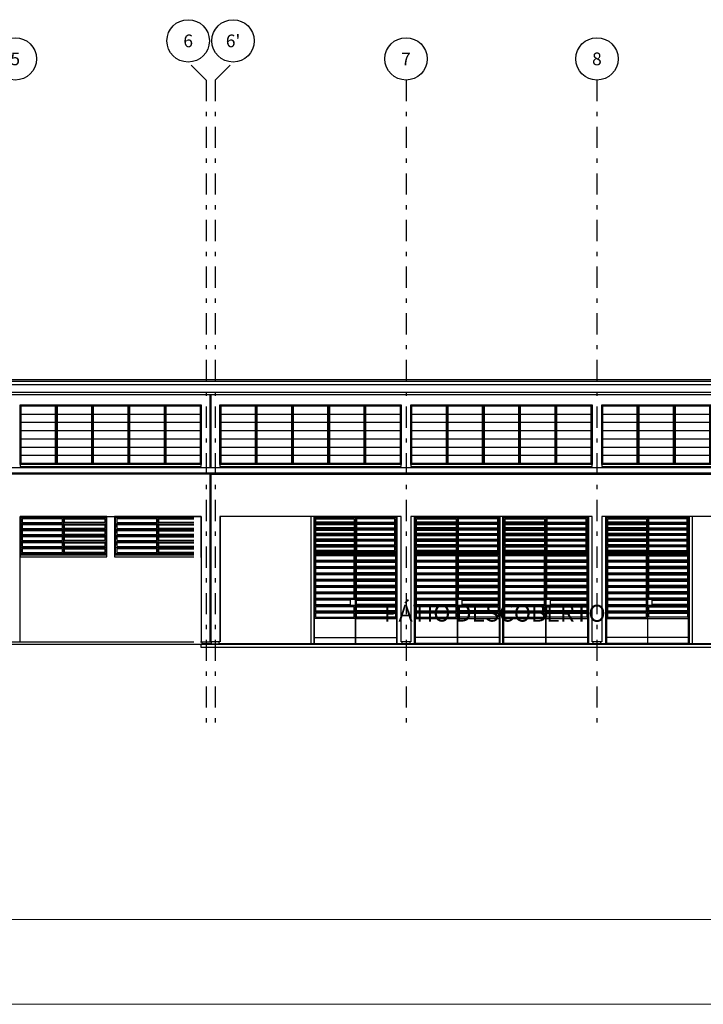
# Model space of a CAD drawing. Units: metres. Extents: x 427419 to 429258, y 7622411 to 7622644.
# Drawn here: x 429134 to 429150, y 7622526 to 7622549 of the extents above; entities that cross this region are included whole.
import ezdxf
from ezdxf.enums import TextEntityAlignment as Align
from ezdxf.xclip import XClip

# ---------------------------------------------------------------- set-up
doc = ezdxf.new("R2010")
doc.units = ezdxf.units.M
doc.header["$XCLIPFRAME"] = 2
doc.set_wipeout_variables(frame=1)
doc.linetypes.add('DASHDOT', pattern=[1, 0.5, -0.25, 0, -0.25])
doc.layers.get('0').update_dxf_attribs({"lineweight": 0})
for name, color, linetype in [('ARQ_0CORTE', 3, 'Continuous'), ('ARQ_1PLANO', 7, 'Continuous'), ('ARQ_2PLANO', 7, 'Continuous'), ('ARQ_3PLANO', 7, 'Continuous'), ('ARQ_4PLANO', 252, 'Continuous'), ('ARQ_CXO', 7, 'Continuous'), ('ARQ_EIXO', 7, 'DASHDOT'), ('CR-1_CORTES_BASE_03$0$CAI', 6, 'Continuous'), ('CR-1_CORTES_BASE_03$0$VIS1', 1, 'Continuous'), ('TXT-R175', 4, 'Continuous'), ('VIZINHOS', 2, 'Continuous')]:
    doc.layers.add(name, color=color, linetype=linetype)
doc.styles.add('ROMANS', font='romans.shx', dxfattribs={"height": 15})

# ---------------------------------------------------------------- blocks, each defined once
blk = doc.blocks.new('CR-1_CORTES_BASE_03$0$A$12')
at = {"layer": 'ARQ_CXO', "color": 7}
for points in [[(-0.015, 0), (1.95, 0), (1.95, 0.85), (-0.015, 0.85)], [(0.01, 0.025), (1.925, 0.025), (1.925, 0.825), (0.01, 0.825)], [(0.01, 0.825), (0.967, 0.825), (0.967, 0.691), (0.01, 0.691)], [(0.035, 0.8), (0.942, 0.8), (0.942, 0.716), (0.035, 0.716)], [(1.925, 0.825), (0.967, 0.825), (0.967, 0.691), (1.925, 0.691)], [(1.9, 0.8), (0.992, 0.8), (0.992, 0.716), (1.9, 0.716)], [(0.035, 0.666), (0.942, 0.666), (0.942, 0.583), (0.035, 0.583)], [(0.035, 0.533), (0.942, 0.533), (0.942, 0.45), (0.035, 0.45)], [(1.9, 0.666), (0.992, 0.666), (0.992, 0.583), (1.9, 0.583)], [(1.9, 0.533), (0.992, 0.533), (0.992, 0.45), (1.9, 0.45)], [(0.035, 0.4), (0.942, 0.4), (0.942, 0.317), (0.035, 0.317)], [(0.035, 0.267), (0.942, 0.267), (0.942, 0.184), (0.035, 0.184)], [(1.9, 0.4), (0.992, 0.4), (0.992, 0.317), (1.9, 0.317)], [(1.9, 0.267), (0.992, 0.267), (0.992, 0.184), (1.9, 0.184)], [(0.01, 0.159), (0.967, 0.159), (0.967, 0.025), (0.01, 0.025)], [(0.035, 0.134), (0.942, 0.134), (0.942, 0.05), (0.035, 0.05)], [(1.9, 0.134), (0.992, 0.134), (0.992, 0.05), (1.9, 0.05)]]:
    blk.add_lwpolyline(points, close=True, dxfattribs=at)
for points in [[(0.967, 0.624), (0.967, 0.558), (0.01, 0.558), (0.01, 0.691), (0.967, 0.691), (0.967, 0.691)], [(0.01, 0.624), (0.024, 0.624), (0.024, 0.691), (0.01, 0.691)], [(0.967, 0.491), (0.967, 0.425), (0.01, 0.425), (0.01, 0.558), (0.967, 0.558), (0.967, 0.558)], [(0.01, 0.491), (0.024, 0.491), (0.024, 0.558), (0.01, 0.558)], [(0.967, 0.624), (0.954, 0.624), (0.954, 0.691), (0.967, 0.691)], [(0.967, 0.491), (0.954, 0.491), (0.954, 0.558), (0.967, 0.558)], [(0.967, 0.624), (0.967, 0.558), (1.925, 0.558), (1.925, 0.691), (0.967, 0.691), (0.967, 0.691)], [(0.967, 0.624), (0.981, 0.624), (0.981, 0.691), (0.967, 0.691)], [(0.967, 0.491), (0.967, 0.425), (1.925, 0.425), (1.925, 0.558), (0.967, 0.558), (0.967, 0.558)], [(0.967, 0.491), (0.981, 0.491), (0.981, 0.558), (0.967, 0.558)], [(1.925, 0.624), (1.911, 0.624), (1.911, 0.691), (1.925, 0.691)], [(1.925, 0.491), (1.911, 0.491), (1.911, 0.558), (1.925, 0.558)], [(0.967, 0.357), (0.967, 0.292), (0.01, 0.292), (0.01, 0.425), (0.967, 0.425), (0.967, 0.425)], [(0.01, 0.357), (0.024, 0.357), (0.024, 0.425), (0.01, 0.425)], [(0.967, 0.224), (0.967, 0.159), (0.01, 0.159), (0.01, 0.292), (0.967, 0.292), (0.967, 0.292)], [(0.01, 0.224), (0.024, 0.224), (0.024, 0.292), (0.01, 0.292)], [(0.967, 0.357), (0.954, 0.357), (0.954, 0.425), (0.967, 0.425)], [(0.967, 0.224), (0.954, 0.224), (0.954, 0.292), (0.967, 0.292)], [(0.967, 0.357), (0.967, 0.292), (1.925, 0.292), (1.925, 0.425), (0.967, 0.425), (0.967, 0.425)], [(0.967, 0.357), (0.981, 0.357), (0.981, 0.425), (0.967, 0.425)], [(0.967, 0.224), (0.967, 0.159), (1.925, 0.159), (1.925, 0.292), (0.967, 0.292), (0.967, 0.292)], [(0.967, 0.224), (0.981, 0.224), (0.981, 0.292), (0.967, 0.292)], [(1.925, 0.357), (1.911, 0.357), (1.911, 0.425), (1.925, 0.425)], [(1.925, 0.224), (1.911, 0.224), (1.911, 0.292), (1.925, 0.292)]]:
    blk.add_lwpolyline(points, dxfattribs=at)
blk = doc.blocks.new('CR-1_CORTES_BASE_03$0$A$13')
at = {"layer": 'ARQ_CXO', "color": 7}
for p, q in [((0.965, 2.1), (0.965, 0.005)), ((0.97, 2.1), (0.97, 0.005)), ((1.935, 0.6), (0, 0.6)), ((0, 0.15), (1.935, 0.15)), ((0, 0.005), (1.935, 0.005))]:
    blk.add_line(p, q, dxfattribs=at)
for points in [[(-0.015, 2.115), (1.95, 2.115), (1.95, 2.15), (-0.015, 2.15)], [(0, 2.1), (0.965, 2.1), (0.965, 1.95), (0, 1.95)], [(1.935, 2.1), (0.97, 2.1), (0.97, 1.95), (1.935, 1.95)], [(0, 1.95), (0.965, 1.95), (0.965, 1.8), (0, 1.8)], [(0.94, 2.075), (0.025, 2.075), (0.025, 1.975), (0.94, 1.975)], [(0.94, 1.925), (0.025, 1.925), (0.025, 1.825), (0.94, 1.825)], [(1.935, 1.95), (0.97, 1.95), (0.97, 1.8), (1.935, 1.8)], [(0.995, 2.075), (1.91, 2.075), (1.91, 1.975), (0.995, 1.975)], [(0.995, 1.925), (1.91, 1.925), (1.91, 1.825), (0.995, 1.825)], [(0, 1.8), (0.965, 1.8), (0.965, 1.65), (0, 1.65)], [(0, 1.65), (0.965, 1.65), (0.965, 1.5), (0, 1.5)], [(0.94, 1.775), (0.025, 1.775), (0.025, 1.675), (0.94, 1.675)], [(1.935, 1.8), (0.97, 1.8), (0.97, 1.65), (1.935, 1.65)], [(1.935, 1.65), (0.97, 1.65), (0.97, 1.5), (1.935, 1.5)], [(0.995, 1.775), (1.91, 1.775), (1.91, 1.675), (0.995, 1.675)], [(0, 1.5), (0.965, 1.5), (0.965, 1.35), (0, 1.35)], [(0.94, 1.625), (0.025, 1.625), (0.025, 1.525), (0.94, 1.525)], [(0.94, 1.475), (0.025, 1.475), (0.025, 1.375), (0.94, 1.375)], [(1.935, 1.5), (0.97, 1.5), (0.97, 1.35), (1.935, 1.35)], [(0.995, 1.625), (1.91, 1.625), (1.91, 1.525), (0.995, 1.525)], [(0.995, 1.475), (1.91, 1.475), (1.91, 1.375), (0.995, 1.375)], [(0, 1.35), (0.965, 1.35), (0.965, 1.2), (0, 1.2)], [(0, 1.2), (0.965, 1.2), (0.965, 1.05), (0, 1.05)], [(0.94, 1.325), (0.025, 1.325), (0.025, 1.225), (0.94, 1.225)], [(0.94, 1.175), (0.025, 1.175), (0.025, 1.075), (0.94, 1.075)], [(1.935, 1.35), (0.97, 1.35), (0.97, 1.2), (1.935, 1.2)], [(1.935, 1.2), (0.97, 1.2), (0.97, 1.05), (1.935, 1.05)], [(0.995, 1.325), (1.91, 1.325), (1.91, 1.225), (0.995, 1.225)], [(0.995, 1.175), (1.91, 1.175), (1.91, 1.075), (0.995, 1.075)], [(0, 1.05), (0.965, 1.05), (0.965, 0.9), (0, 0.9)], [(0.855, 1.025), (0.025, 1.025), (0.025, 0.925), (0.855, 0.925)], [(1.935, 1.05), (0.97, 1.05), (0.97, 0.9), (1.935, 0.9)], [(0.995, 1.025), (1.91, 1.025), (1.91, 0.925), (0.995, 0.925)], [(0, 0.9), (0.965, 0.9), (0.965, 0.75), (0, 0.75)], [(0, 0.75), (0.965, 0.75), (0.965, 0.6), (0, 0.6)], [(0.94, 0.875), (0.025, 0.875), (0.025, 0.775), (0.94, 0.775)], [(0.94, 0.725), (0.025, 0.725), (0.025, 0.625), (0.94, 0.625)], [(1.935, 0.9), (0.97, 0.9), (0.97, 0.75), (1.935, 0.75)], [(1.935, 0.75), (0.97, 0.75), (0.97, 0.6), (1.935, 0.6)], [(0.995, 0.875), (1.91, 0.875), (1.91, 0.775), (0.995, 0.775)], [(0.995, 0.725), (1.91, 0.725), (1.91, 0.625), (0.995, 0.625)]]:
    blk.add_lwpolyline(points, close=True, dxfattribs=at)
for points in [[(1.935, 0.005), (1.935, 0), (1.95, 0), (1.95, 2.115), (-0.015, 2.115), (-0.015, 0), (0, 0), (0, 0.005)], [(0, 0.005), (0, 2.1), (1.935, 2.1), (1.935, 0.005)]]:
    blk.add_lwpolyline(points, dxfattribs=at)
blk = doc.blocks.new('CR-1_CORTES_BASE_03$0$A$14')
at = {"layer": 'CR-1_CORTES_BASE_03$0$CAI', "color": 7}
for name, p in [('CR-1_CORTES_BASE_03$0$A$12', (0, 2.15)), ('CR-1_CORTES_BASE_03$0$A$13', (0, 0))]:
    blk.add_blockref(name, p, dxfattribs=at)
blk = doc.blocks.new('CR-1_CORTES_BASE_03$0$A$C0')
at = {"layer": 'ARQ_CXO', "color": 7, "ltscale": 0.4}
for p, q in [((2.02, 0.783), (0.025, 0.783)), ((1.022, 0.925), (1.022, 0.783)), ((1.022, 0.716), (1.022, 0.642)), ((2.02, 0.642), (0.025, 0.642)), ((2.02, 0.5), (0.025, 0.5)), ((1.022, 0.574), (1.022, 0.5)), ((2.02, 0.358), (0.025, 0.358)), ((1.022, 0.433), (1.022, 0.358)), ((1.022, 0.291), (1.022, 0.075)), ((2.02, 0.217), (0.025, 0.217))]:
    blk.add_line(p, q, dxfattribs=at)
for points in [[(2.045, 0.05), (0, 0.05), (0, 0.95), (2.045, 0.95)], [(2.02, 0.925), (0.025, 0.925), (0.025, 0.075), (2.02, 0.075)], [(0.051, 0.808), (0.997, 0.808), (0.997, 0.899), (0.051, 0.899)], [(0.051, 0.667), (0.997, 0.667), (0.997, 0.758), (0.051, 0.758)], [(1.994, 0.808), (1.048, 0.808), (1.048, 0.899), (1.994, 0.899)], [(1.994, 0.667), (1.048, 0.667), (1.048, 0.758), (1.994, 0.758)], [(0.051, 0.525), (0.997, 0.525), (0.997, 0.616), (0.051, 0.616)], [(0.051, 0.384), (0.997, 0.384), (0.997, 0.475), (0.051, 0.475)], [(1.994, 0.525), (1.048, 0.525), (1.048, 0.616), (1.994, 0.616)], [(1.994, 0.384), (1.048, 0.384), (1.048, 0.475), (1.994, 0.475)], [(0.051, 0.242), (0.997, 0.242), (0.997, 0.333), (0.051, 0.333)], [(1.994, 0.242), (1.048, 0.242), (1.048, 0.333), (1.994, 0.333)], [(0, 0.05), (2.045, 0.05), (2.045, 0), (0, 0)], [(0.051, 0.101), (0.997, 0.101), (0.997, 0.192), (0.051, 0.192)], [(1.994, 0.101), (1.048, 0.101), (1.048, 0.192), (1.994, 0.192)]]:
    blk.add_lwpolyline(points, close=True, dxfattribs=at)
for points in [[(0.025, 0.716), (0.039, 0.716), (0.039, 0.783), (0.025, 0.783)], [(1.022, 0.716), (1.009, 0.716), (1.009, 0.783), (1.022, 0.783)], [(1.022, 0.716), (1.036, 0.716), (1.036, 0.783), (1.022, 0.783)], [(2.02, 0.716), (2.006, 0.716), (2.006, 0.783), (2.02, 0.783)], [(0.025, 0.574), (0.039, 0.574), (0.039, 0.642), (0.025, 0.642)], [(0.025, 0.433), (0.039, 0.433), (0.039, 0.5), (0.025, 0.5)], [(1.022, 0.574), (1.009, 0.574), (1.009, 0.642), (1.022, 0.642)], [(1.022, 0.433), (1.009, 0.433), (1.009, 0.5), (1.022, 0.5)], [(1.022, 0.574), (1.036, 0.574), (1.036, 0.642), (1.022, 0.642)], [(1.022, 0.433), (1.036, 0.433), (1.036, 0.5), (1.022, 0.5)], [(2.02, 0.574), (2.006, 0.574), (2.006, 0.642), (2.02, 0.642)], [(2.02, 0.433), (2.006, 0.433), (2.006, 0.5), (2.02, 0.5)], [(0.025, 0.291), (0.039, 0.291), (0.039, 0.358), (0.025, 0.358)], [(1.022, 0.291), (1.009, 0.291), (1.009, 0.358), (1.022, 0.358)], [(1.022, 0.291), (1.036, 0.291), (1.036, 0.358), (1.022, 0.358)], [(2.02, 0.291), (2.006, 0.291), (2.006, 0.358), (2.02, 0.358)]]:
    blk.add_lwpolyline(points, dxfattribs=at)
blk = doc.blocks.new('CR-1_CORTES_BASE_03$0$A$C9')
at = {"layer": 'ARQ_CXO', "color": 7}
for points in [[(0, 0), (2.015, 0), (2.015, 0.85), (0, 0.85)], [(0.025, 0.025), (1.99, 0.025), (1.99, 0.825), (0.025, 0.825)], [(0.025, 0.825), (1.007, 0.825), (1.007, 0.691), (0.025, 0.691)], [(0.05, 0.8), (0.982, 0.8), (0.982, 0.716), (0.05, 0.716)], [(1.99, 0.825), (1.007, 0.825), (1.007, 0.691), (1.99, 0.691)], [(1.965, 0.8), (1.032, 0.8), (1.032, 0.716), (1.965, 0.716)], [(0.05, 0.666), (0.982, 0.666), (0.982, 0.583), (0.05, 0.583)], [(0.05, 0.533), (0.982, 0.533), (0.982, 0.45), (0.05, 0.45)], [(1.965, 0.666), (1.032, 0.666), (1.032, 0.583), (1.965, 0.583)], [(1.965, 0.533), (1.032, 0.533), (1.032, 0.45), (1.965, 0.45)], [(0.05, 0.4), (0.982, 0.4), (0.982, 0.317), (0.05, 0.317)], [(0.05, 0.267), (0.982, 0.267), (0.982, 0.184), (0.05, 0.184)], [(1.965, 0.4), (1.032, 0.4), (1.032, 0.317), (1.965, 0.317)], [(1.965, 0.267), (1.032, 0.267), (1.032, 0.184), (1.965, 0.184)], [(0.025, 0.159), (1.007, 0.159), (1.007, 0.025), (0.025, 0.025)], [(0.05, 0.134), (0.982, 0.134), (0.982, 0.05), (0.05, 0.05)], [(1.965, 0.134), (1.032, 0.134), (1.032, 0.05), (1.965, 0.05)]]:
    blk.add_lwpolyline(points, close=True, dxfattribs=at)
for points in [[(1.007, 0.624), (1.007, 0.558), (0.025, 0.558), (0.025, 0.691), (1.007, 0.691), (1.007, 0.691)], [(0.025, 0.624), (0.039, 0.624), (0.039, 0.691), (0.025, 0.691)], [(1.007, 0.491), (1.007, 0.425), (0.025, 0.425), (0.025, 0.558), (1.007, 0.558), (1.007, 0.558)], [(0.025, 0.491), (0.039, 0.491), (0.039, 0.558), (0.025, 0.558)], [(1.007, 0.624), (0.994, 0.624), (0.994, 0.691), (1.007, 0.691)], [(1.007, 0.491), (0.994, 0.491), (0.994, 0.558), (1.007, 0.558)], [(1.007, 0.624), (1.007, 0.558), (1.99, 0.558), (1.99, 0.691), (1.007, 0.691), (1.007, 0.691)], [(1.007, 0.624), (1.021, 0.624), (1.021, 0.691), (1.007, 0.691)], [(1.007, 0.491), (1.007, 0.425), (1.99, 0.425), (1.99, 0.558), (1.007, 0.558), (1.007, 0.558)], [(1.007, 0.491), (1.021, 0.491), (1.021, 0.558), (1.007, 0.558)], [(1.99, 0.624), (1.976, 0.624), (1.976, 0.691), (1.99, 0.691)], [(1.99, 0.491), (1.976, 0.491), (1.976, 0.558), (1.99, 0.558)], [(1.007, 0.357), (1.007, 0.292), (0.025, 0.292), (0.025, 0.425), (1.007, 0.425), (1.007, 0.425)], [(0.025, 0.357), (0.039, 0.357), (0.039, 0.425), (0.025, 0.425)], [(1.007, 0.224), (1.007, 0.159), (0.025, 0.159), (0.025, 0.292), (1.007, 0.292), (1.007, 0.292)], [(0.025, 0.224), (0.039, 0.224), (0.039, 0.292), (0.025, 0.292)], [(1.007, 0.357), (0.994, 0.357), (0.994, 0.425), (1.007, 0.425)], [(1.007, 0.224), (0.994, 0.224), (0.994, 0.292), (1.007, 0.292)], [(1.007, 0.357), (1.007, 0.292), (1.99, 0.292), (1.99, 0.425), (1.007, 0.425), (1.007, 0.425)], [(1.007, 0.357), (1.021, 0.357), (1.021, 0.425), (1.007, 0.425)], [(1.007, 0.224), (1.007, 0.159), (1.99, 0.159), (1.99, 0.292), (1.007, 0.292), (1.007, 0.292)], [(1.007, 0.224), (1.021, 0.224), (1.021, 0.292), (1.007, 0.292)], [(1.99, 0.357), (1.976, 0.357), (1.976, 0.425), (1.99, 0.425)], [(1.99, 0.224), (1.976, 0.224), (1.976, 0.292), (1.99, 0.292)]]:
    blk.add_lwpolyline(points, dxfattribs=at)
blk = doc.blocks.new('CR-1_CORTES_BASE_03$0$A$10')
at = {"layer": 'ARQ_CXO', "color": 7, "ltscale": 0.4}
for p, q in [((0.99, 2.1), (0.99, 0.005)), ((0.995, 2.1), (0.995, 0.005)), ((1.985, 0.6), (0, 0.6)), ((0, 0.15), (1.985, 0.15)), ((0, 0.005), (1.985, 0.005))]:
    blk.add_line(p, q, dxfattribs=at)
for points in [[(1.985, 0.005), (1.985, 0), (2, 0), (2, 2.115), (-0.015, 2.115), (-0.015, 0), (0, 0), (0, 0.005)], [(0, 0.005), (0, 2.1), (1.985, 2.1), (1.985, 0.005)]]:
    blk.add_lwpolyline(points, dxfattribs=at)
for points in [[(0, 2.1), (0.99, 2.1), (0.99, 1.95), (0, 1.95)], [(1.985, 2.1), (0.995, 2.1), (0.995, 1.95), (1.985, 1.95)], [(0, 1.95), (0.99, 1.95), (0.99, 1.8), (0, 1.8)], [(0.965, 2.075), (0.025, 2.075), (0.025, 1.975), (0.965, 1.975)], [(0.965, 1.925), (0.025, 1.925), (0.025, 1.825), (0.965, 1.825)], [(1.985, 1.95), (0.995, 1.95), (0.995, 1.8), (1.985, 1.8)], [(1.02, 2.075), (1.96, 2.075), (1.96, 1.975), (1.02, 1.975)], [(1.02, 1.925), (1.96, 1.925), (1.96, 1.825), (1.02, 1.825)], [(0, 1.8), (0.99, 1.8), (0.99, 1.65), (0, 1.65)], [(0, 1.65), (0.99, 1.65), (0.99, 1.5), (0, 1.5)], [(0.965, 1.775), (0.025, 1.775), (0.025, 1.675), (0.965, 1.675)], [(1.985, 1.8), (0.995, 1.8), (0.995, 1.65), (1.985, 1.65)], [(1.985, 1.65), (0.995, 1.65), (0.995, 1.5), (1.985, 1.5)], [(1.02, 1.775), (1.96, 1.775), (1.96, 1.675), (1.02, 1.675)], [(0, 1.5), (0.99, 1.5), (0.99, 1.35), (0, 1.35)], [(0.965, 1.625), (0.025, 1.625), (0.025, 1.525), (0.965, 1.525)], [(0.965, 1.475), (0.025, 1.475), (0.025, 1.375), (0.965, 1.375)], [(1.985, 1.5), (0.995, 1.5), (0.995, 1.35), (1.985, 1.35)], [(1.02, 1.625), (1.96, 1.625), (1.96, 1.525), (1.02, 1.525)], [(1.02, 1.475), (1.96, 1.475), (1.96, 1.375), (1.02, 1.375)], [(0, 1.35), (0.99, 1.35), (0.99, 1.2), (0, 1.2)], [(0, 1.2), (0.99, 1.2), (0.99, 1.05), (0, 1.05)], [(0.965, 1.325), (0.025, 1.325), (0.025, 1.225), (0.965, 1.225)], [(0.965, 1.175), (0.025, 1.175), (0.025, 1.075), (0.965, 1.075)], [(1.985, 1.35), (0.995, 1.35), (0.995, 1.2), (1.985, 1.2)], [(1.985, 1.2), (0.995, 1.2), (0.995, 1.05), (1.985, 1.05)], [(1.02, 1.325), (1.96, 1.325), (1.96, 1.225), (1.02, 1.225)], [(1.02, 1.175), (1.96, 1.175), (1.96, 1.075), (1.02, 1.075)], [(0, 1.05), (0.99, 1.05), (0.99, 0.9), (0, 0.9)], [(0.88, 1.025), (0.025, 1.025), (0.025, 0.925), (0.88, 0.925)], [(1.985, 1.05), (0.995, 1.05), (0.995, 0.9), (1.985, 0.9)], [(1.02, 1.025), (1.96, 1.025), (1.96, 0.925), (1.02, 0.925)], [(0, 0.9), (0.99, 0.9), (0.99, 0.75), (0, 0.75)], [(0, 0.75), (0.99, 0.75), (0.99, 0.6), (0, 0.6)], [(0.965, 0.875), (0.025, 0.875), (0.025, 0.775), (0.965, 0.775)], [(0.965, 0.725), (0.025, 0.725), (0.025, 0.625), (0.965, 0.625)], [(1.985, 0.9), (0.995, 0.9), (0.995, 0.75), (1.985, 0.75)], [(1.985, 0.75), (0.995, 0.75), (0.995, 0.6), (1.985, 0.6)], [(1.02, 0.875), (1.96, 0.875), (1.96, 0.775), (1.02, 0.775)], [(1.02, 0.725), (1.96, 0.725), (1.96, 0.625), (1.02, 0.625)]]:
    blk.add_lwpolyline(points, close=True, dxfattribs=at)
blk = doc.blocks.new('CR-1_CORTES_BASE_03$0$A$C6')
at = {"layer": 'ARQ_2PLANO', "color": 7}
blk.add_lwpolyline([(-0.015, 2.115), (2, 2.115), (2, 2.15), (-0.015, 2.15)], close=True, dxfattribs=at)
at = {"color": 7}
for name, p in [('CR-1_CORTES_BASE_03$0$A$C9', (-0.015, 2.15)), ('CR-1_CORTES_BASE_03$0$A$10', (0, 0))]:
    blk.add_blockref(name, p, dxfattribs=at)
blk = doc.blocks.new('CR-1_CORTES_BASE_03$0$A$C2')
at = {"layer": 'ARQ_3PLANO'}
blk.add_lwpolyline([(0.196, 0), (0.186, 0), (0.171, -0.04), (0.101, -0.04), (0.098, -0.033), (0.095, -0.04), (0.025, -0.04), (0.01, 0), (0, 0)], dxfattribs=at)
at = {"layer": 'ARQ_4PLANO'}
for p, q in [((0.01, -2.234), (0.01, 0)), ((0.025, -2.234), (0.025, -0.04)), ((0.095, -2.234), (0.095, -0.04)), ((0.098, -2.234), (0.098, -0.033)), ((0.101, -2.234), (0.101, -0.04)), ((0.171, -2.234), (0.171, -0.04)), ((0.186, -2.234), (0.186, 0))]:
    blk.add_line(p, q, dxfattribs=at)
blk = doc.blocks.new('CR-1_CORTES_BASE_03$0$A$C1')
at = {"layer": 'CR-1_CORTES_BASE_03$0$VIS1'}
for p in [(17.82, -1.06), (18.016, -1.06), (18.212, -1.06), (18.408, -1.06), (18.604, -1.06), (18.8, -1.06), (18.996, -1.06), (19.192, -1.06), (19.388, -1.06), (19.585, -1.06), (19.781, -1.06), (19.977, -1.06), (20.173, -1.06), (20.369, -1.06), (20.565, -1.06), (20.761, -1.06), (20.957, -1.06), (21.153, -1.06), (21.349, -1.06), (21.545, -1.06), (21.741, -1.06), (21.937, -1.06), (22.133, -1.06), (22.329, -1.06), (22.525, -1.06), (22.721, -1.06), (22.917, -1.06), (23.113, -1.06), (23.309, -1.06), (23.505, -1.06), (23.702, -1.06), (23.898, -1.06), (24.094, -1.06), (24.29, -1.06), (24.486, -1.06), (24.682, -1.06), (24.878, -1.06), (25.074, -1.06), (25.27, -1.06), (25.466, -1.06), (25.662, -1.06), (25.858, -1.06), (26.054, -1.06), (26.25, -1.06), (26.446, -1.06), (26.642, -1.06), (26.838, -1.06), (27.034, -1.06), (27.23, -1.06), (27.426, -1.06), (27.622, -1.06), (27.819, -1.06), (28.015, -1.06), (28.211, -1.06), (28.407, -1.06), (28.603, -1.06), (28.799, -1.06), (28.995, -1.06), (29.191, -1.06), (29.387, -1.06), (29.583, -1.06), (29.779, -1.06), (29.975, -1.06), (30.171, -1.06), (30.367, -1.06), (30.563, -1.06), (30.759, -1.06), (30.955, -1.06), (31.151, -1.06), (31.347, -1.06), (31.543, -1.06), (31.739, -1.06), (31.936, -1.06), (32.132, -1.06), (32.328, -1.06), (32.524, -1.06), (32.72, -1.06), (32.916, -1.06), (33.112, -1.06), (33.308, -1.06), (33.504, -1.06), (33.7, -1.06), (33.896, -1.06), (34.092, -1.06)]:
    blk.add_blockref('CR-1_CORTES_BASE_03$0$A$C2', p, dxfattribs=at)
blk = doc.blocks.new('CR-1_CORTES_BASE_03$0$A$11')
at = {"layer": 'ARQ_4PLANO', "color": 7}
for p, q in [((0.025, 1.24), (0.829, 1.24)), ((0.879, 1.24), (1.683, 1.24)), ((1.733, 1.24), (2.537, 1.24)), ((2.587, 1.24), (3.391, 1.24)), ((3.441, 1.24), (4.245, 1.24)), ((0.025, 1.046), (0.829, 1.046)), ((0.879, 1.046), (1.683, 1.046)), ((1.733, 1.046), (2.537, 1.046)), ((2.587, 1.046), (3.391, 1.046)), ((3.441, 1.046), (4.245, 1.046)), ((0.025, 0.852), (0.829, 0.852)), ((0.879, 0.852), (1.683, 0.852)), ((1.733, 0.852), (2.537, 0.852)), ((2.587, 0.852), (3.391, 0.852)), ((3.441, 0.852), (4.245, 0.852)), ((0.025, 0.657), (0.829, 0.657)), ((0.879, 0.657), (1.683, 0.657)), ((1.733, 0.657), (2.537, 0.657)), ((2.587, 0.657), (3.391, 0.657)), ((3.441, 0.657), (4.245, 0.657)), ((0.025, 0.463), (0.829, 0.463)), ((0.025, 0.269), (0.829, 0.269)), ((0.879, 0.463), (1.683, 0.463)), ((0.879, 0.269), (1.683, 0.269)), ((1.733, 0.463), (2.537, 0.463)), ((1.733, 0.269), (2.537, 0.269)), ((2.587, 0.463), (3.391, 0.463)), ((2.587, 0.269), (3.391, 0.269)), ((3.441, 0.463), (4.245, 0.463)), ((3.441, 0.269), (4.245, 0.269))]:
    blk.add_line(p, q, dxfattribs=at)
for points in [[(0.854, 0.05), (0, 0.05), (0, 1.459), (0.854, 1.459)], [(0.829, 0.075), (0.025, 0.075), (0.025, 1.434), (0.829, 1.434)], [(1.708, 0.05), (0.854, 0.05), (0.854, 1.459), (1.708, 1.459)], [(1.683, 0.075), (0.879, 0.075), (0.879, 1.434), (1.683, 1.434)], [(2.562, 0.05), (1.708, 0.05), (1.708, 1.459), (2.562, 1.459)], [(2.537, 0.075), (1.733, 0.075), (1.733, 1.434), (2.537, 1.434)], [(3.416, 0.05), (2.562, 0.05), (2.562, 1.459), (3.416, 1.459)], [(3.391, 0.075), (2.587, 0.075), (2.587, 1.434), (3.391, 1.434)], [(4.27, 0.05), (3.416, 0.05), (3.416, 1.459), (4.27, 1.459)], [(4.245, 0.075), (3.441, 0.075), (3.441, 1.434), (4.245, 1.434)], [(0, 0), (4.27, 0), (4.27, 0.05), (0, 0.05)]]:
    blk.add_lwpolyline(points, close=True, dxfattribs=at)
blk = doc.blocks.new('Eixo_fde')
at = {"color": 1, "linetype": 'Continuous'}
blk.add_circle((0, 0.25), 0.25, dxfattribs=at)
at = {"color": 3, "style": 'ROMANS'}
blk.add_attdef('EIXO', text='', height=0.15, dxfattribs=at).set_placement((0, 0.25), align=Align.MIDDLE_CENTER)

msp = doc.modelspace()

# ---------------------------------------------------------------- linework, layer by layer
at = {"color": 4}
msp.add_line((429095.209, 7622527.555), (429256.209, 7622527.555), dxfattribs=at)
at = {"color": 3}
msp.add_line((429090.209, 7622525.555), (429258.209, 7622525.555), dxfattribs=at)
at = {"layer": 'ARQ_2PLANO', "color": 7}
for p, q in [((429115.948, 7622540.17, -102.82), (429160.908, 7622540.17, -102.82)), ((429115.948, 7622539.996, -102.82), (429160.908, 7622539.996, -102.82)), ((429115.948, 7622539.936, -102.82), (429160.908, 7622539.936, -102.82))]:
    msp.add_line(p, q, dxfattribs=at)
at = {"layer": 'ARQ_2PLANO'}
for p, q in [((429138.418, 7622538.208, -102.82), (429138.418, 7622539.936, -102.82)), ((429138.438, 7622538.208, -102.82), (429138.438, 7622539.936, -102.82))]:
    msp.add_line(p, q, dxfattribs=at)
at = {"layer": 'ARQ_2PLANO', "elevation": -102.82}
for points in [[(429133.938, 7622536.108), (429135.983, 7622536.108), (429135.983, 7622537.058)], [(429136.163, 7622537.058), (429136.163, 7622536.108), (429138.208, 7622536.108)], [(429149.778, 7622537.058), (429149.778, 7622534.058)]]:
    msp.add_lwpolyline(points, dxfattribs=at)
at = {"layer": 'ARQ_2PLANO', "color": 7, "elevation": -102.82}
msp.add_lwpolyline([(429140.788, 7622537.058), (429140.788, 7622534.058)], dxfattribs=at)
at = {"layer": 'ARQ_2PLANO', "elevation": -102.82}
for points in [[(429142.938, 7622534.058), (429143.128, 7622534.058), (429143.128, 7622534.108), (429142.938, 7622534.108)], [(429147.438, 7622534.058), (429147.628, 7622534.058), (429147.628, 7622534.108), (429147.438, 7622534.108)]]:
    msp.add_lwpolyline(points, close=True, dxfattribs=at)
at = {"layer": 'ARQ_3PLANO', "color": 7}
for p, q in [((429115.948, 7622540.293, -102.82), (429160.908, 7622540.293, -102.82)), ((429115.948, 7622540.253, -102.82), (429160.908, 7622540.253, -102.82))]:
    msp.add_line(p, q, dxfattribs=at)
at = {"layer": 'ARQ_4PLANO', "color": 7, "elevation": -102.82}
msp.add_lwpolyline([(429133.938, 7622534.108), (429138.208, 7622534.108)], dxfattribs=at)
at = {"layer": 'ARQ_EIXO'}
for p, q in [((429138.323, 7622547.353, -102.82), (429137.899, 7622547.777, -102.82)), ((429138.533, 7622547.353, -102.82), (429138.957, 7622547.777, -102.82))]:
    msp.add_line(p, q, dxfattribs=at)

# ---------------------------------------------------------------- block references
for p in [(429133.938, 7622538.236, -102.82), (429138.648, 7622538.236, -102.82), (429143.148, 7622538.236, -102.82), (429147.648, 7622538.236, -102.82)]:
    msp.add_blockref('CR-1_CORTES_BASE_03$0$A$11', p)
at = {"xscale": -1, "rotation": 359.9999999999999}
for name, p in [('CR-1_CORTES_BASE_03$0$A$C0', (429135.983, 7622536.108, -102.82)), ('CR-1_CORTES_BASE_03$0$A$C0', (429138.208, 7622536.108, -102.82)), ('CR-1_CORTES_BASE_03$0$A$14', (429149.693, 7622534.058, -102.82))]:
    msp.add_blockref(name, p, dxfattribs=at)
at = {"color": 7}
msp.add_blockref('CR-1_CORTES_BASE_03$0$A$14', (429140.873, 7622534.058, -102.82), dxfattribs=at)
at = {"layer": 'ARQ_2PLANO', "xscale": -1, "rotation": 359.9999999999999}
for p in [(429145.233, 7622534.058, -102.82), (429147.318, 7622534.058, -102.82)]:
    msp.add_blockref('CR-1_CORTES_BASE_03$0$A$C6', p, dxfattribs=at)
at = {"layer": 'ARQ_4PLANO', "color": 7}
ref = msp.add_blockref('CR-1_CORTES_BASE_03$0$A$C1', (429115.948, 7622539.206, -102.82), dxfattribs=at)
XClip(ref).set_block_clipping_path([(44.7620102287, -1.1170552468), (44.7467523148, -1.1436157931), (44.7467523148, -1.1480397975), (0.2322139184, -1.1480402724), (0.2322132324, -1.1436153945), (0.2169555474, -1.1170552468)])
at = {"layer": 'ARQ_EIXO', "xscale": 2, "yscale": 2, "zscale": 2}
for p, values in [((429137.899, 7622547.777, -102.82), {'EIXO': '6'}), ((429138.957, 7622547.777, -102.82), {'EIXO': "6'"}), ((429133.823, 7622547.353, -102.82), {'EIXO': '5'}), ((429143.033, 7622547.353, -102.82), {'EIXO': '7'}), ((429147.533, 7622547.353, -102.82), {'EIXO': '8'})]:
    msp.add_blockref('Eixo_fde', p, dxfattribs=at).add_auto_attribs(values)

# ---------------------------------------------------------------- texts
at = {"layer": 'VIZINHOS', "color": 2, "insert": (429145.125, 7622534.729, -102.82), "char_height": 0.4, "attachment_point": 5, "rotation": 359.9372, "style": 'ROMANS'}
msp.add_mtext('PÁTIO DESCOBERTO', dxfattribs=at)

# ---------------------------------------------------------------- wipeouts: each hides what was drawn before it
at = {"color": 7}
msp.add_wipeout([(429138.668, 7622537.058), (429138.818, 7622537.058), (429138.818, 7622534.058), (429138.668, 7622534.058)], dxfattribs=at).translate(0, 0, -102.82).dxf.layer = 'ARQ_2PLANO'

# ---------------------------------------------------------------- next in the draw order: linework, layer by layer
at = {"layer": 'ARQ_1PLANO', "color": 7, "elevation": -102.82}
msp.add_lwpolyline([(429151.918, 7622537.058), (429147.648, 7622537.058), (429147.648, 7622534.108), (429147.418, 7622534.108), (429147.418, 7622537.058), (429143.148, 7622537.058), (429143.148, 7622534.108), (429142.918, 7622534.108), (429142.918, 7622537.058), (429138.648, 7622537.058), (429138.648, 7622534.108), (429138.438, 7622534.108), (429138.438, 7622538.058), (429138.438, 7622538.058), (429161.148, 7622538.058)], dxfattribs=at)
at = {"layer": 'ARQ_2PLANO'}
msp.add_line((429138.418, 7622538.058, -102.82), (429138.438, 7622538.058, -102.82), dxfattribs=at)
at = {"layer": 'ARQ_2PLANO', "color": 7, "elevation": -102.82}
for points in [[(429160.908, 7622538.058), (429160.908, 7622538.208), (429115.948, 7622538.208), (429115.948, 7622538.058), (429116.18, 7622538.058), (429116.18, 7622538.063), (429116.165, 7622538.089), (429160.71, 7622538.089), (429160.695, 7622538.063), (429160.695, 7622538.058), (429160.908, 7622538.058)], [(429138.438, 7622534.058), (429138.628, 7622534.058), (429138.628, 7622534.108), (429138.438, 7622534.108)]]:
    msp.add_lwpolyline(points, close=True, dxfattribs=at)
msp.add_lwpolyline([(429151.938, 7622534.058), (429138.628, 7622534.058)], dxfattribs=at)
at = {"layer": 'ARQ_EIXO', "color": 7}
for p, q in [((429138.323, 7622547.353, -102.82), (429138.323, 7622532.058, -102.82)), ((429138.533, 7622547.353, -102.82), (429138.533, 7622532.058, -102.82))]:
    msp.add_line(p, q, dxfattribs=at)
at = {"layer": 'ARQ_EIXO'}
for p, q in [((429143.033, 7622547.353, -102.82), (429143.033, 7622532.058, -102.82)), ((429147.533, 7622547.353, -102.82), (429147.533, 7622532.058, -102.82))]:
    msp.add_line(p, q, dxfattribs=at)

# ---------------------------------------------------------------- next in the draw order: wipeouts: each hides what was drawn before it
at = {"color": 7}
msp.add_wipeout([(429138.188, 7622537.058), (429138.038, 7622537.058), (429138.038, 7622534.058), (429138.188, 7622534.058)], dxfattribs=at).translate(0, 0, -102.82).dxf.layer = 'ARQ_2PLANO'

# ---------------------------------------------------------------- next in the draw order: linework, layer by layer
at = {"layer": 'ARQ_0CORTE', "color": 7, "elevation": -102.82}
msp.add_lwpolyline([(429138.208, 7622534.048), (429152.148, 7622534.048), (429152.148, 7622533.968), (429138.208, 7622533.968)], close=True, dxfattribs=at)
at = {"layer": 'ARQ_1PLANO', "color": 7, "elevation": -102.82}
msp.add_lwpolyline([(429133.708, 7622534.108), (429133.938, 7622534.108), (429133.938, 7622537.058), (429138.208, 7622537.058), (429138.208, 7622534.108), (429138.418, 7622534.108), (429138.418, 7622538.058), (429138.418, 7622538.058), (429115.708, 7622538.058)], dxfattribs=at)
at = {"layer": 'ARQ_2PLANO', "color": 7, "elevation": -102.82}
msp.add_lwpolyline([(429138.438, 7622534.058), (429138.228, 7622534.058), (429138.228, 7622534.108), (429138.438, 7622534.108)], close=True, dxfattribs=at)
at = {"layer": 'TXT-R175'}
msp.add_line((429107.7, 7622534.048, -102.82), (429172.125, 7622534.048, -102.82), dxfattribs=at)

doc.saveas('drawing.dxf')
